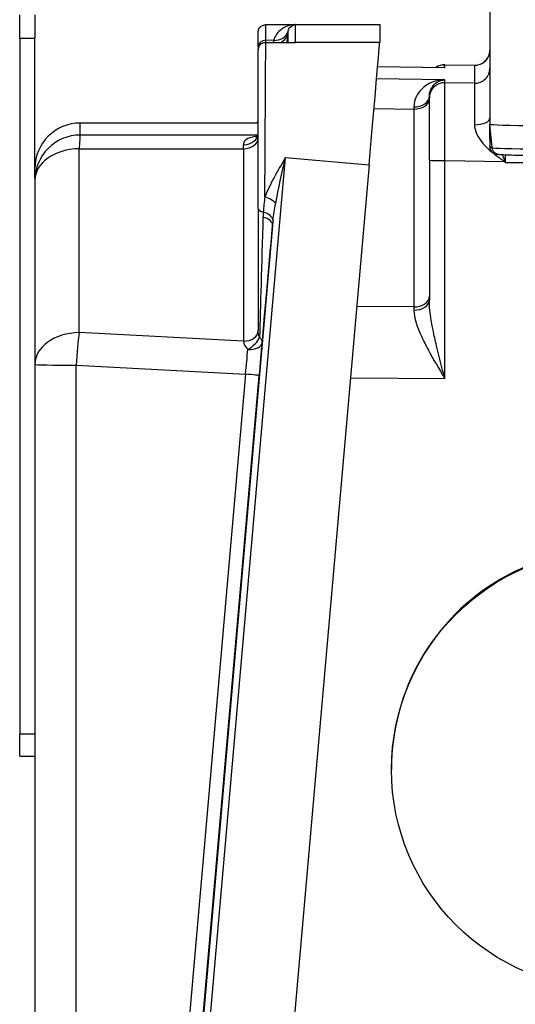
# Model space of a CAD drawing. Units: millimetres. Extents: x 239 to 3215, y 30 to 4191.
# Drawn here: x 811 to 836, y 1654 to 1704 of the extents above; entities that cross this region are included whole.
import ezdxf

# ---------------------------------------------------------------- set-up
doc = ezdxf.new("R2010")
doc.units = ezdxf.units.MM
doc.header["$LTSCALE"] = 15.384615
doc.layers.add('Dimensions(Hillmar_metric)', color=7, linetype='Continuous', lineweight=13)
doc.layers.add('Visible Edges(Hillmar_metric)', color=7, linetype='Continuous', lineweight=25)
doc.layers.add('Visible Tangent Edges(Hillmar_Metric)', color=7, linetype='Continuous', lineweight=25, true_color=0xc0c0c0)
doc.styles.add('Hillmar_metric_Dimensions', font='arial.ttf')
doc.dimstyles.new('DEFAULT-ISO-Method 1b-Hillmar_metric', dxfattribs={"dimscale": 15.384615, "dimtxt": 2, "dimasz": 2.5, "dimexe": 1, "dimexo": 1, "dimgap": 0.25, "dimtad": 1, "dimtih": 1, "dimtoh": 1, "dimrnd": 1e-08, "dimdsep": 46, "dimtxsty": 'Hillmar_metric_Dimensions', "dimcen": 0.09, "dimdle": 8, "dimclrd": 7, "dimclre": 7, "dimclrt": 7, "dimazin": 2, "dimtfac": 0.75, "dimtmove": 0, "dimatfit": 3, "dimfxl": 1, "dimtolj": 1, "dimlwd": 9, "dimlwe": 9, "dimarcsym": 0})

# ---------------------------------------------------------------- blocks, each defined once
blk = doc.blocks.new('*D23')
at = {"layer": 'Defpoints', "color": 0, "linetype": 'Continuous', "transparency": 16777216}
for p in [(770.023, 1758.586), (1200.656, 1584.874), (1200.656, 1411.155)]:
    blk.add_point(p, dxfattribs=at)
at = {"layer": 'Dimensions(Hillmar_metric)', "color": 7, "linetype": 'Continuous', "lineweight": 9, "transparency": 16777216}
for p, q in [((770.023, 1743.202), (770.023, 1395.77)), ((1200.656, 1569.489), (1200.656, 1395.77)), ((808.485, 1411.155), (1162.195, 1411.155))]:
    blk.add_line(p, q, dxfattribs=at)
at = {"layer": 'Dimensions(Hillmar_metric)', "color": 7, "linetype": 'Continuous', "transparency": 16777216}
for points in [[(808.485, 1417.565), (808.485, 1404.745), (770.023, 1411.155)], [(1162.195, 1417.565), (1162.195, 1404.745), (1200.656, 1411.155)]]:
    blk.add_solid(points, dxfattribs=at)
at = {"layer": 'Dimensions(Hillmar_metric)', "color": 7, "linetype": 'Continuous', "lineweight": 13, "transparency": 16777216, "insert": (985.34, 1430.711), "char_height": 30.7692, "attachment_point": 5, "style": 'Hillmar_metric_Dimensions'}
blk.add_mtext('\\A1;560', dxfattribs=at)
blk = doc.blocks.new('*D27')
at = {"layer": 'Defpoints', "color": 0, "linetype": 'Continuous', "transparency": 16777216}
for p in [(1191.81, 2307.214), (399.502, 2132.02), (1191.81, 1474.104)]:
    blk.add_point(p, dxfattribs=at)
at = {"layer": 'Dimensions(Hillmar_metric)', "color": 7, "linetype": 'Continuous', "lineweight": 9, "transparency": 16777216}
for p, q in [((399.502, 2147.405), (399.502, 2322.598)), ((1191.81, 1489.489), (1191.81, 2322.598)), ((437.964, 2307.214), (1153.349, 2307.214))]:
    blk.add_line(p, q, dxfattribs=at)
at = {"layer": 'Dimensions(Hillmar_metric)', "color": 7, "linetype": 'Continuous', "transparency": 16777216}
for points in [[(437.964, 2313.624), (437.964, 2300.803), (399.502, 2307.214)], [(1153.349, 2313.624), (1153.349, 2300.803), (1191.81, 2307.214)]]:
    blk.add_solid(points, dxfattribs=at)
at = {"layer": 'Dimensions(Hillmar_metric)', "color": 7, "linetype": 'Continuous', "lineweight": 13, "transparency": 16777216, "insert": (795.656, 2331.296), "char_height": 30.76923, "attachment_point": 5, "style": 'Hillmar_metric_Dimensions'}
blk.add_mtext('\\A1;\\fArial|b0|i0;\\H30.8708;1030 (MANUAL RELEASE)', dxfattribs=at)

msp = doc.modelspace()

# ---------------------------------------------------------------- linework, layer by layer
at = {"layer": 'Visible Edges(Hillmar_metric)'}
for p, q in [((834.5024, 1705.5628), (834.5024, 1699.0306)), ((810.6256, 1703.4007), (810.6256, 1704.5913)), ((811.3948, 1704.5913), (811.3948, 1703.4007)), ((823.1191, 1704.0903), (828.9039, 1704.0904)), ((828.9039, 1704.0899), (828.9039, 1703.1891)), ((810.6256, 1703.4007), (810.6256, 1668.0346)), ((811.3948, 1696.295), (811.3948, 1703.4007)), ((822.7343, 1702.9648), (822.7343, 1702.8065)), ((822.7343, 1702.438), (822.7343, 1702.7883)), ((823.119, 1703.1896), (824.5875, 1703.1896)), ((828.8013, 1701.9686), (832.1693, 1701.9094)), ((832.2083, 1702.0547), (833.7196, 1702.028)), ((822.7343, 1694.7727), (822.7343, 1701.2574)), ((831.4255, 1700.4631), (831.4255, 1700.3686)), ((831.4255, 1697.2068), (831.4255, 1700.3686)), ((822.7343, 1699.0958), (813.7014, 1699.0915)), ((834.5024, 1698.2913), (834.5024, 1699.0305)), ((834.6063, 1697.8432), (834.5024, 1699.0305)), ((828.3659, 1696.9598), (822.9019, 1634.5113)), ((831.4255, 1697.2068), (831.4255, 1690.095)), ((811.3948, 1696.295), (811.3948, 1696.172)), ((811.3948, 1696.172), (811.3948, 1686.8289)), ((822.7343, 1694.7556), (822.7343, 1688.543)), ((822.8351, 1687.7498), (822.8351, 1687.75)), ((811.3948, 1686.8289), (811.3948, 1646.3829)), ((810.6256, 1666.9182), (810.6256, 1668.0346)), ((810.6256, 1666.9182), (811.3948, 1666.9182)), ((829.5024, 1666.2842), (829.5024, 1666.2417))]:
    msp.add_line(p, q, dxfattribs=at)
msp.add_arc((813.7025, 1696.7838), 2.3077, 90.02691, 180, dxfattribs=at)
for centre, major_axis, ratio, start_param, end_param in [((828.3659, 1697.9409), (0.538, 6.1495), 0.001134, 6.2702237, 6.2832845), ((828.3659, 1697.0401), (0.538, 6.1495), 0.001134, 4.6994274, 6.2702237), ((832.1947, 1698.2082), (-0.0136, -3.8465), 0.0035168, 3.1415429, 3.1420594), ((833.7332, 1698.181), (-0.0136, 3.847), 0.0035159, 6.2829159, 6.2831107), ((842.964, 1699.0306), (-8.4615, 0), 0.0130107, 0, 1.5707963), ((834.3923, 1698.2681), (-0.0028, 0.2912), 0.3791452, 4.6890944, 4.7352), ((822.794, 1687.1956), (-0.2683, -3.0673), 0.0011375, 4.5295325, 4.5295745), ((840.6563, 1666.2867), (-10.4997, -3.765), 0.9996404, 2.797406, 5.9389987)]:
    msp.add_ellipse(centre, major_axis=major_axis, ratio=ratio, start_param=start_param, end_param=end_param, dxfattribs=at)
msp.add_ellipse((840.6563, 1666.2417), major_axis=(11.1538, 0), ratio=0.9999154, dxfattribs=at)
for points, knots in [([(822.7343, 1703.7025), (822.7343, 1703.7025), (822.7343, 1703.7025), (822.7343, 1703.7025), (822.7343, 1703.7025), (822.7343, 1703.7025), (822.7343, 1703.7025), (822.7343, 1703.7026), (822.7343, 1703.7026), (822.7343, 1703.7026), (822.7343, 1703.7026), (822.7343, 1703.7027), (822.7343, 1703.7027), (822.7343, 1703.7027), (822.7343, 1703.7028), (822.7343, 1703.7029), (822.7343, 1703.7029), (822.7343, 1703.7032), (822.7343, 1703.7034), (822.7344, 1703.7322), (822.7379, 1703.761), (822.7512, 1703.8171), (822.7611, 1703.8449), (822.7924, 1703.9088), (822.8173, 1703.9441), (822.8758, 1704.0027), (822.9098, 1704.0269), (822.9825, 1704.0635), (823.0222, 1704.0762), (823.0811, 1704.0852), (823.1, 1704.0867), (823.1189, 1704.0866)], [1.429600545, 1.429600545, 1.429600545, 1.429600545, 1.430214139, 1.430214139, 1.431002028, 1.431002028, 1.431347281, 1.431347281, 1.431519968, 1.431519968, 1.431563206, 1.431563206, 1.431584872, 1.431584872, 1.431606762, 1.431606762, 1.431628689, 1.431628689, 1.431717509, 1.431717509, 1.442867598, 1.442867598, 1.454218228, 1.454218228, 1.470629303, 1.470629303, 1.486500174, 1.486500174, 1.502367169, 1.502367169, 1.509736094, 1.509736094, 1.509736094, 1.509736094]), ([(822.7343, 1702.9648), (822.7343, 1703.2433), (822.7343, 1703.4475), (822.7343, 1703.6124), (822.7343, 1703.6458), (822.7343, 1703.6796), (822.7343, 1703.6882), (822.7343, 1703.6967), (822.7343, 1703.6989), (822.7343, 1703.7011), (822.7343, 1703.7016), (822.7343, 1703.7021), (822.7343, 1703.7023), (822.7343, 1703.7024), (822.7343, 1703.7024), (822.7343, 1703.7025), (822.7343, 1703.7025), (822.7343, 1703.7025), (822.7343, 1703.7025), (822.7343, 1703.7025)], [0, 0, 0, 0, 0.21328214, 0.21328214, 0.29128687, 0.29128687, 0.33072948, 0.33072948, 0.35050789, 0.35050789, 0.36040464, 0.36040464, 0.36535412, 0.36535412, 0.36782908, 0.36782908, 0.36906663, 0.36906663, 0.36932495, 0.36932495, 0.36932495, 0.36932495]), ([(822.7343, 1702.7883), (822.7343, 1702.7948), (822.7343, 1702.7996), (822.7343, 1702.804), (822.7343, 1702.8051), (822.7343, 1702.8062), (822.7343, 1702.8065), (822.7343, 1702.8065), (822.7343, 1702.8065), (822.7343, 1702.8066), (822.7343, 1702.8065), (822.7343, 1702.8067), (822.7343, 1702.8067), (822.7343, 1702.8067), (822.7343, 1702.8067), (822.7343, 1702.8068), (822.7343, 1702.8068), (822.7343, 1702.8069), (822.7343, 1702.8069), (822.7343, 1702.8072), (822.7343, 1702.8074), (822.7344, 1702.8365), (822.738, 1702.8656), (822.7522, 1702.9253), (822.7637, 1702.9562), (822.7982, 1703.0223), (822.8241, 1703.0569), (822.8842, 1703.1136), (822.9186, 1703.1368), (822.9922, 1703.1715), (823.0324, 1703.1833), (823.0882, 1703.1902), (823.1036, 1703.1911), (823.1189, 1703.191)], [0, 0, 0, 0, 0.03080572, 0.03080572, 0.04512612, 0.04512612, 0.05586617, 0.05586617, 0.05687302, 0.05687302, 0.05722269, 0.05722269, 0.05724462, 0.05724462, 0.05725558, 0.05725558, 0.05726657, 0.05726657, 0.05728886, 0.05728886, 0.05737839, 0.05737839, 0.06865535, 0.06865535, 0.08130572, 0.08130572, 0.09773418, 0.09773418, 0.11351586, 0.11351586, 0.12946343, 0.12946343, 0.13544931, 0.13544931, 0.13544931, 0.13544931]), ([(833.7196, 1702.028), (833.7973, 1702.0266), (833.8761, 1702.038), (834.0271, 1702.0835), (834.1011, 1702.1188), (834.2375, 1702.2112), (834.3008, 1702.2711), (834.3991, 1702.4036), (834.4368, 1702.4768), (834.4882, 1702.6304), (834.5021, 1702.7129), (834.5024, 1702.7951), (834.5024, 1702.7957), (834.5024, 1702.7965), (834.5024, 1702.7966), (834.5024, 1702.7968), (834.5024, 1702.7968), (834.5024, 1702.7969), (834.5024, 1702.797), (834.5024, 1702.797)], [0, 0, 0, 0, 0.03030786, 0.03030786, 0.06153437, 0.06153437, 0.0945738, 0.0945738, 0.12589602, 0.12589602, 0.15772326, 0.15772326, 0.15796918, 0.15796918, 0.15801595, 0.15801595, 0.15803933, 0.15803933, 0.15805103, 0.15805103, 0.15805103, 0.15805103]), ([(822.7343, 1701.2574), (822.7343, 1701.6668), (822.7343, 1702.0123), (822.7343, 1702.3277), (822.7343, 1702.3856), (822.7343, 1702.4379)], [0, 0, 0, 0, 0.22537084, 0.22537084, 0.28172962, 0.28172962, 0.28172962, 0.28172962]), ([(832.2082, 1701.2837), (832.2069, 1701.2837), (832.2056, 1701.2837), (832.2026, 1701.2837), (832.201, 1701.2836), (832.1993, 1701.2836)], [-0.0010954323, -0.0010954323, -0.0010954323, -0.0010954323, 0, 0, 0.0014271671, 0.0014271671, 0.0014271671, 0.0014271671]), ([(832.2036, 1701.2835), (832.2045, 1701.2836), (832.2054, 1701.2836), (832.2069, 1701.2837), (832.2075, 1701.2837), (832.2082, 1701.2837)], [-0.001513428, -0.001513428, -0.001513428, -0.001513428, 0, 0, 0.0010954323, 0.0010954323, 0.0010954323, 0.0010954323]), ([(822.6875, 1699.0957), (822.7048, 1699.1262), (822.7193, 1699.1622), (822.732, 1699.2211), (822.7343, 1699.2442), (822.7343, 1699.2636)], [0.167830995, 0.167830995, 0.167830995, 0.167830995, 0.197331583, 0.197331583, 0.21647248, 0.21647248, 0.21647248, 0.21647248]), ([(822.6171, 1698.3608), (822.6171, 1698.3608), (822.6224, 1698.3638), (822.6429, 1698.3807), (822.6613, 1698.3992), (822.7004, 1698.4553), (822.7196, 1698.4981), (822.7325, 1698.5595), (822.7343, 1698.579), (822.7343, 1698.5957)], [0.10621909, 0.10621909, 0.10621909, 0.10621909, 0.12604301, 0.12604301, 0.15405543, 0.15405543, 0.19266768, 0.19266768, 0.21114164, 0.21114164, 0.21114164, 0.21114164]), ([(834.8839, 1697.4961), (834.8503, 1697.4967), (834.817, 1697.5016), (834.7508, 1697.5201), (834.7182, 1697.5341), (834.643, 1697.5795), (834.6039, 1697.6155), (834.5473, 1697.695), (834.529, 1697.7345), (834.5123, 1697.7929), (834.507, 1697.8167), (834.5045, 1697.8447)], [0.000806661, 0.000806661, 0.000806661, 0.000806661, 0.01458306, 0.01458306, 0.029288201, 0.029288201, 0.05129907, 0.05129907, 0.070111207, 0.070111207, 0.079021599, 0.079021599, 0.079021599, 0.079021599]), ([(842.964, 1697.3885), (842.129, 1697.3885), (841.2941, 1697.3902), (839.7055, 1697.3969), (838.9521, 1697.4019), (837.5998, 1697.4147), (837.0013, 1697.4225), (836.0163, 1697.4401), (835.6307, 1697.4499), (835.2347, 1697.4657), (835.1338, 1697.471), (835.0196, 1697.4803), (834.9893, 1697.4831), (834.9346, 1697.492), (834.9169, 1697.4941), (834.8659, 1697.5105), (834.8513, 1697.5155), (834.821, 1697.5296), (834.8096, 1697.5353), (834.7756, 1697.5553), (834.7498, 1697.5718), (834.6934, 1697.6285), (834.6646, 1697.663), (834.624, 1697.7502), (834.6105, 1697.7951), (834.6063, 1697.8432)], [4.712389, 4.712389, 4.712389, 4.712389, 5.0263206, 5.0263206, 5.3402522, 5.3402522, 5.6541837, 5.6541837, 5.9681153, 5.9681153, 6.1250811, 6.1250811, 6.203564, 6.203564, 6.2428055, 6.2428055, 6.2551054, 6.2551054, 6.2611146, 6.2611146, 6.2702194, 6.2702194, 6.2771288, 6.2771288, 6.2820469, 6.2820469, 6.2820469, 6.2820469])]:
    msp.add_open_spline(points, degree=3, knots=knots, dxfattribs=at)
for points in [[(823.1189, 1704.0866), (823.1189, 1704.0866), (823.1189, 1704.0866), (823.1189, 1704.0866)], [(831.7551, 1701.9167), (831.7894, 1701.9405), (831.8257, 1701.9616), (831.8634, 1701.9795)], [(832.0859, 1702.0467), (832.1266, 1702.0527), (832.1676, 1702.0554), (832.2083, 1702.0547)], [(832.1693, 1701.9094), (832.1699, 1701.9094), (832.1704, 1701.9094), (832.171, 1701.9094)], [(834.5026, 1698.2757), (834.5025, 1698.2809), (834.5024, 1698.2861), (834.5024, 1698.2913)], [(834.5027, 1698.2623), (834.5028, 1698.1351), (834.5029, 1698.007), (834.503, 1697.8782)], [(834.5045, 1697.8447), (834.5036, 1697.8555), (834.503, 1697.8667), (834.503, 1697.8782)], [(834.9193, 1697.4954), (834.9091, 1697.4957), (834.8972, 1697.4959), (834.8839, 1697.4961)], [(822.7343, 1694.7556), (822.7343, 1694.7613), (822.7343, 1694.767), (822.7343, 1694.7727)]]:
    msp.add_open_spline(points, degree=3, dxfattribs=at)
at = {"layer": 'Visible Tangent Edges(Hillmar_Metric)'}
for p, q in [((824.6234, 1703.1891), (824.6234, 1704.0899)), ((824.6234, 1704.0899), (828.9039, 1704.0899)), ((810.6256, 1703.4007), (811.3948, 1703.4007)), ((823.5154, 1703.2908), (823.1145, 1703.2957)), ((823.1145, 1703.191), (823.1145, 1703.2957)), ((824.1972, 1703.1896), (824.2402, 1703.6924)), ((824.2402, 1703.6924), (824.2402, 1703.1896)), ((828.9039, 1703.1891), (824.6234, 1703.1891)), ((828.8012, 1701.9681), (832.2082, 1701.9083)), ((832.2082, 1702.0544), (833.7198, 1702.0276)), ((832.2082, 1701.9083), (832.2082, 1702.0544)), ((833.7198, 1702.0276), (833.7198, 1701.1116)), ((832.2082, 1701.2837), (828.7474, 1701.3438)), ((832.2082, 1701.1377), (832.2082, 1701.2837)), ((833.7198, 1701.1116), (832.2082, 1701.1377)), ((828.6168, 1699.8359), (830.6429, 1699.8008)), ((830.6429, 1699.8008), (830.6429, 1689.7511)), ((813.7025, 1699.0913), (822.7343, 1699.0956)), ((813.7025, 1698.4795), (813.7025, 1699.0913)), ((822.7072, 1698.4753), (813.7025, 1698.4795)), ((822.7188, 1698.4753), (822.7184, 1698.4753)), ((823.0917, 1698.4751), (823.0917, 1698.4751)), ((813.6438, 1688.4445), (813.6438, 1697.7877)), ((813.6438, 1697.7877), (821.9847, 1697.7837)), ((821.9847, 1697.7837), (821.9847, 1688.0047)), ((818.6539, 1634.8878), (824.1179, 1697.3363)), ((824.1179, 1697.3363), (828.3659, 1696.9598)), ((832.2082, 1697.1854), (835.2322, 1697.1333)), ((832.2082, 1686.1125), (832.2082, 1697.1854)), ((835.2322, 1697.1333), (835.2852, 1697.0804)), ((835.2852, 1697.0804), (839.1178, 1697.0813)), ((823.4633, 1693.8879), (818.6149, 1638.4756)), ((830.6429, 1689.7511), (827.7369, 1689.7708)), ((821.9847, 1688.0049), (813.6438, 1688.4445)), ((822.8351, 1687.7498), (822.8351, 1687.75)), ((813.4995, 1646.3403), (813.4995, 1686.7863)), ((813.4995, 1686.7863), (822.0927, 1686.3334)), ((822.0927, 1686.3334), (818.5374, 1645.7068)), ((819.236, 1645.6256), (822.7913, 1686.2521)), ((827.4197, 1686.1451), (832.2082, 1686.1125)), ((811.3948, 1668.0346), (810.6256, 1668.0346))]:
    msp.add_line(p, q, dxfattribs=at)
for centre, major_axis, ratio, start_param, end_param in [((823.1189, 1702.9648), (-0.3846, 0), 0.8605473, 4.7240215, 6.2831853), ((824.6323, 1702.9943), (-0.0079, 1.1799), 0.9779326, 1.3102931, 1.3980282), ((823.5065, 1703.9527), (0.7456, -0.1891), 0.8526596, 4.9370584, 6.2769352), ((823.4739, 1703.7594), (0.7664, -0.0656), 0.8594715, 5.3455701, 6.280967), ((824.6234, 1703.6563), (-0.0027, 0.4107), 0.9364475, 1.3101646, 1.4765935), ((833.7332, 1702.7967), (0.7692, 0), 0.9999154, 4.6949357, 6.2831853), ((832.1947, 1701.2853), (0.6314, 0.4393), 0.9999706, 0.9455054, 1.5707963), ((832.1947, 1698.2082), (-0.0136, -3.8465), 0.0035168, 3.1420594, 3.1545541), ((833.7332, 1698.181), (-0.0136, 3.847), 0.0035159, 6.2700995, 6.2829159), ((833.7332, 1701.8807), (0.7692, 0), 0.9999154, 4.6949357, 6.2831853), ((832.1947, 1700.3686), (-0.7691, 0.0134), 0.9999154, 4.712389, 6.3006386), ((832.1947, 1697.2915), (0.0132, 3.8465), 0.0036076, 4.6848011, 6.2701244), ((833.7332, 1697.265), (0.0132, -3.847), 0.0036067, 3.1545294, 4.2434803), ((830.6563, 1700.4631), (0.7692, 0), 0.7196224, 4.6947209, 6.2831853), ((830.6563, 1700.3375), (0.7692, 0), 0.6978469, 4.6949357, 6.2831853), ((830.6563, 1696.3103), (0.0134, -5.001), 0.0011465, 3.9089838, 3.9398511), ((833.7332, 1699.3508), (0.7692, 0), 0.4516312, 4.6885141, 6.2831853), ((813.7025, 1696.7838), (-2.3077, 0), 0.9999154, 4.712389, 6.2831853), ((813.7025, 1696.7838), (-0.0011, 2.3077), 0.0360745, 6.2701657, 6.2831853), ((813.7025, 1696.172), (-2.3077, 0), 0.9999154, 4.712389, 6.2831853), ((813.7025, 1696.172), (0.0011, 2.3077), 0.0360745, 0.0130196, 0.7952664), ((821.9651, 1698.5957), (0.7692, 0), 0.7891454, 4.7341865, 6.2831853), ((821.9651, 1698.3223), (0.7692, 0), 0.7003331, 4.7378219, 6.2831853), ((813.7025, 1696.172), (-2.3077, 0), 0.7003331, 4.7378219, 6.2831853), ((821.9651, 1696.1682), (0.0004, -2.3077), 0.0120248, 2.3463188, 2.4798833), ((834.5024, 1697.8433), (0.1039, 0), 0.0130107, 0.0011384, 1.5505688), ((842.964, 1697.8433), (-8.3577, 0), 0.0130107, 0.0011384, 1.5707963), ((835.2717, 1697.0161), (0.0002, 2.3077), 0.0058527, 4.7402396, 4.907649), ((832.1947, 1697.2068), (-0.7692, 0), 0.0278455, 0, 1.5883549), ((835.2457, 1697.1119), (-0.5436, -0.5442), 0.0320989, 4.6564259, 4.7051007), ((822.9823, 1695.0641), (0.7217, -0.2662), 0.3836723, 0.6333269, 1.5863251), ((823.1189, 1694.7556), (-0.3846, 0), 0.5040825, 0, 1.2272704), ((823.1189, 1698.7582), (-0.3845, -13.0955), 0.0008302, 5.0585094, 5.6483749), ((823.7915, 1693.1457), (-0.2518, 3.0573), 0.2543272, 1.0642354, 1.1571919), ((822.697, 1693.955), (0.7663, -0.0676), 0.5277817, 0.001335, 1.2418175), ((822.7303, 1694.2079), (0.7573, -0.1349), 0.5433649, 0.1660676, 1.3198155), ((823.8852, 1698.6912), (-1.1538, -13.0902), 0.0001153, 0.6052308, 1.1950962), ((824.7089, 1691.7979), (0.3803, -4.1808), 0.2936978, 4.090456, 4.162402), ((830.6563, 1690.2878), (0.7692, 0), 0.6978469, 4.6949357, 6.2831853), ((830.6563, 1690.095), (0.7692, 0), 0.6644221, 4.6946103, 6.2831853), ((830.6563, 1686.2617), (0.0052, -5.0002), 0.0027311, 3.939986, 3.9856468), ((813.7025, 1686.8289), (-2.3077, 0), 0.7003331, 4.7378219, 6.2831853), ((813.7025, 1686.8289), (0.1215, 2.3045), 0.0868993, 0.7984782, 1.5938614), ((821.9651, 1688.5429), (0.7692, 0), 0.7001644, 4.737855, 6.2831853), ((822.1709, 1687.9931), (-0.6168, -0.4596), 0.467746, 1.2901606, 2.55083), ((822.1709, 1687.9931), (0.7664, -0.0665), 0.5221006, 4.8042773, 6.2818557), ((822.794, 1686.323), (0.2683, 3.0671), 0.0011377, 4.6893633, 5.2624547), ((822.1709, 1687.9931), (0.7662, -0.0677), 0.5886704, 0.0014028, 0.6548111), ((822.0277, 1686.3901), (-0.2279, -2.2989), 0.0304203, 1.5491366, 2.122228), ((813.7025, 1686.8289), (-2.3077, 0), 0.0185301, 0, 1.4827127), ((822.025, 1686.3192), (0.7663, -0.0671), 0.0261539, 0.0011343, 1.4846642)]:
    msp.add_ellipse(centre, major_axis=major_axis, ratio=ratio, start_param=start_param, end_param=end_param, dxfattribs=at)
for points in [[(823.1145, 1703.2957), (823.1175, 1703.8121), (823.119, 1704.083), (823.1189, 1704.0866)], [(822.6999, 1698.4171), (822.6996, 1698.4171), (822.6994, 1698.417), (822.6991, 1698.417)], [(823.0915, 1698.4374), (823.0915, 1698.4374), (823.0915, 1698.4374), (823.0914, 1698.4374)], [(835.2852, 1697.0804), (835.2763, 1697.1068), (835.2675, 1697.1333), (835.2587, 1697.1597)], [(823.0734, 1695.3453), (823.0376, 1695.0836), (823.0061, 1694.8263), (822.9895, 1694.5731)], [(823.4893, 1694.1429), (823.5225, 1694.4258), (823.5708, 1694.7141), (823.6245, 1695.0133)], [(822.8029, 1688.2141), (822.7592, 1688.3266), (822.7343, 1688.4466), (822.7343, 1688.5429)], [(821.9847, 1688.0045), (821.9907, 1687.8719), (822.0711, 1687.7225), (822.2067, 1687.5886)]]:
    msp.add_open_spline(points, degree=3, dxfattribs=at)
for points, knots in [([(824.6234, 1704.0899), (824.6216, 1704.0898), (824.6198, 1704.0898), (824.3434, 1704.0809), (823.9723, 1703.9551), (823.6358, 1703.5872), (823.5447, 1703.3967), (823.5154, 1703.2908)], [-0.00182392, -0.00182392, -0.00182392, -0.00182392, 0, 0, 0.27756172, 0.37008229, 0.46260286, 0.46260286, 0.46260286, 0.46260286]), ([(824.2511, 1703.7597), (824.2612, 1703.8015), (824.2923, 1703.8772), (824.4059, 1704.0256), (824.53, 1704.0807), (824.6222, 1704.0898), (824.6228, 1704.0898), (824.6234, 1704.0899)], [-0.46260286, -0.46260286, -0.46260286, -0.46260286, -0.37008229, -0.27756172, 0, 0, 0.00182392, 0.00182392, 0.00182392, 0.00182392]), ([(823.0734, 1695.3459), (823.0796, 1696.3996), (823.0951, 1699.0596), (823.1145, 1702.3838), (823.119, 1703.1866), (823.119, 1703.191)], [-1.9357185, -1.9357185, -1.9357185, -1.9357185, -1.3427427, -0.597732, 0.0127615, 0.0127615, 0.0127615, 0.0127615]), ([(824.6234, 1703.1891), (824.6228, 1703.1892), (824.6222, 1703.1892), (824.6003, 1703.1912), (824.5789, 1703.1913), (824.5577, 1703.1896)], [-0.511602603, -0.511602603, -0.511602603, -0.511602603, -0.509779107, -0.509779107, -0.445239421, -0.445239421, -0.445239421, -0.445239421]), ([(824.5875, 1703.1896), (824.5976, 1703.1896), (824.6078, 1703.1895), (824.618, 1703.1893), (824.6198, 1703.1892), (824.6216, 1703.1892), (824.6234, 1703.1891)], [0.4995268, 0.4995268, 0.4995268, 0.4995268, 0.509779107, 0.509779107, 0.509779107, 0.511602603, 0.511602603, 0.511602603, 0.511602603]), ([(832.2082, 1701.9083), (832.2075, 1701.9084), (832.2069, 1701.9084), (832.1849, 1701.9098), (832.1635, 1701.9103), (832.1421, 1701.9099)], [-0.604784123, -0.604784123, -0.604784123, -0.604784123, -0.60368869, -0.60368869, -0.567342328, -0.567342328, -0.567342328, -0.567342328]), ([(832.171, 1701.9094), (832.1821, 1701.9092), (832.1932, 1701.9089), (832.2056, 1701.9084), (832.2069, 1701.9084), (832.2082, 1701.9083)], [0.594253654, 0.594253654, 0.594253654, 0.594253654, 0.60368869, 0.60368869, 0.604784123, 0.604784123, 0.604784123, 0.604784123]), ([(832.1993, 1701.2836), (831.7764, 1701.2795), (831.1932, 1701.0757), (830.7278, 1700.4377), (830.6424, 1700.0959), (830.6427, 1699.9096)], [0.00142717, 0.00142717, 0.00142717, 0.00142717, 0.36221321, 0.48295095, 0.60368869, 0.60368869, 0.60368869, 0.60368869]), ([(831.4255, 1700.4631), (831.4255, 1700.572), (831.4684, 1700.7725), (831.7013, 1701.1496), (831.9926, 1701.2752), (832.2036, 1701.2835)], [-0.60368869, -0.60368869, -0.60368869, -0.60368869, -0.48295095, -0.36221321, -0.00151343, -0.00151343, -0.00151343, -0.00151343]), ([(833.7148, 1699.0035), (833.7151, 1698.8523), (833.7945, 1698.5377), (834.1175, 1698.0526), (834.4334, 1697.758), (834.624, 1697.6007)], [-0.37008997, -0.37008997, -0.37008997, -0.37008997, -0.29078497, -0.21147998, -0.10721384, -0.10721384, -0.10721384, -0.10721384]), ([(822.6714, 1698.414), (822.5617, 1698.4015), (822.3227, 1698.3579), (822.0579, 1698.2298), (821.9805, 1698.0764), (821.9819, 1697.9888)], [0.06067275, 0.06067275, 0.06067275, 0.06067275, 0.11122264, 0.18537106, 0.25951948, 0.25951948, 0.25951948, 0.25951948]), ([(824.1179, 1697.3363), (824.1157, 1697.3326), (824.1136, 1697.329), (823.7244, 1696.661), (823.3391, 1695.9963), (823.0734, 1695.345)], [-0.0018235, -0.0018235, -0.0018235, -0.0018235, 0, 0, 0.33298594, 0.33298594, 0.33298594, 0.33298594]), ([(823.6245, 1695.0133), (823.7603, 1695.77), (823.9374, 1696.5483), (824.1159, 1697.3278), (824.1169, 1697.332), (824.1179, 1697.3363)], [-0.33298594, -0.33298594, -0.33298594, -0.33298594, 0, 0, 0.0018235, 0.0018235, 0.0018235, 0.0018235]), ([(834.6628, 1697.5689), (834.7499, 1697.4982), (834.889, 1697.3909), (835.0814, 1697.2475), (835.1842, 1697.1733), (835.2322, 1697.1333)], [-0.10016676, -0.10016676, -0.10016676, -0.10016676, -0.05287, -0.026435, 0, 0, 0, 0]), ([(835.2587, 1697.1597), (835.2347, 1697.2315), (835.1951, 1697.3339), (835.1559, 1697.4356), (835.1421, 1697.4713)], [0, 0, 0, 0, 0.026434998, 0.040842409, 0.040842409, 0.040842409, 0.040842409]), ([(832.2082, 1686.1125), (832.2076, 1686.1152), (832.2069, 1686.1178), (832.0645, 1686.6709), (831.8486, 1687.503), (831.5482, 1688.8535), (831.4255, 1689.6382), (831.4255, 1690.095)], [-0.60471265, -0.60471265, -0.60471265, -0.60471265, -0.60355964, -0.60355964, -0.36213579, -0.24142386, 0, 0, 0, 0]), ([(830.6426, 1689.584), (830.642, 1689.183), (830.887, 1688.4965), (831.488, 1687.3196), (831.9203, 1686.5967), (832.2055, 1686.1171), (832.2069, 1686.1148), (832.2082, 1686.1125)], [0, 0, 0, 0, 0.24142386, 0.36213579, 0.60355964, 0.60355964, 0.60471265, 0.60471265, 0.60471265, 0.60471265])]:
    msp.add_open_spline(points, degree=3, knots=knots, dxfattribs=at)

# ---------------------------------------------------------------- dimensions: what is measured, and where the dimension line sits
at = {"layer": 'Dimensions(Hillmar_metric)', "color": 7, "linetype": 'Continuous', "lineweight": 13}
dim = msp.add_linear_dim(base=(1191.8101, 2307.2137), p1=(399.5024, 2132.0201), p2=(1191.8101, 1474.1043), angle=180, text='\\fArial|b0|i0;\\H30.8708;<> (MANUAL RELEASE)', dimstyle='DEFAULT-ISO-Method 1b-Hillmar_metric', override={"dimgap": 0.25, "dimtih": 0, "dimtoh": 0, "dimdec": 2, "dimlfac": 1.3, "dimtol": 0, "dimlim": 0, "dimtp": 0, "dimtm": 0, "dimtdec": 2, "dimtofl": 0, "dimatfit": 1}, dxfattribs=at)
dim.commit()
dim.dimension.update_dxf_attribs({"geometry": '*D27', "text_midpoint": (795.6563, 2307.2137), "dimtype": 160})
dim = msp.add_linear_dim(base=(1200.6563, 1411.1549), p1=(770.0232, 1758.5864), p2=(1200.6563, 1584.8736), angle=180, dimstyle='DEFAULT-ISO-Method 1b-Hillmar_metric', override={"dimgap": 0.25, "dimtih": 0, "dimtoh": 0, "dimdec": 0, "dimlfac": 1.3, "dimtol": 0, "dimlim": 0, "dimtp": 0, "dimtm": 0, "dimtdec": 2, "dimtofl": 0, "dimatfit": 1}, dxfattribs=at)
dim.commit()
dim.dimension.update_dxf_attribs({"geometry": '*D23', "text_midpoint": (985.3397, 1411.1549), "dimtype": 160})

doc.saveas('drawing.dxf')
